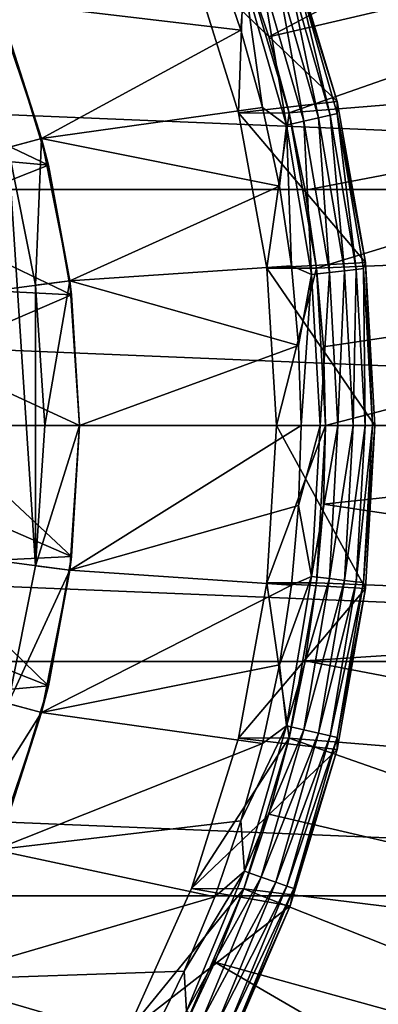
# Model space of a CAD drawing. Units: millimetres. Extents: x -74 to 58, y -58 to 58.
# Drawn here: x 21 to 29, y -12 to 8 of the extents above; entities that cross this region are included whole.
import ezdxf

# ---------------------------------------------------------------- set-up
doc = ezdxf.new("R2010")
doc.units = ezdxf.units.MM
doc.header["$LTSCALE"] = 65.185185
for name, color, linetype in [('1', 7, 'CONTINUOUS'), ('22', 7, 'CONTINUOUS'), ('23', 7, 'CONTINUOUS'), ('25', 7, 'CONTINUOUS'), ('26', 7, 'CONTINUOUS'), ('29', 7, 'CONTINUOUS'), ('30', 7, 'CONTINUOUS'), ('31', 7, 'CONTINUOUS'), ('32', 7, 'CONTINUOUS'), ('33', 7, 'CONTINUOUS'), ('34', 7, 'CONTINUOUS'), ('35', 7, 'CONTINUOUS'), ('36', 7, 'CONTINUOUS'), ('37', 7, 'CONTINUOUS'), ('39', 7, 'CONTINUOUS'), ('40', 7, 'CONTINUOUS'), ('41', 7, 'CONTINUOUS'), ('43', 7, 'CONTINUOUS'), ('58', 7, 'CONTINUOUS'), ('6', 7, 'CONTINUOUS'), ('66', 7, 'CONTINUOUS'), ('67', 7, 'CONTINUOUS'), ('7', 7, 'CONTINUOUS'), ('8', 7, 'CONTINUOUS')]:
    doc.layers.add(name, color=color, linetype=linetype)

msp = doc.modelspace()

# ---------------------------------------------------------------- linework, layer by layer
at = {"layer": '1', "color": 7, "linetype": 'CONTINUOUS', "true_color": 0xc8c8c8}
for points in [[(21.057, -5.642, 63.5), (21.613, -2.846, 63.5), (21.057, 5.642, 63.5), (21.057, -5.642, 63.5)], [(21.057, 5.642, 63.5), (21.613, -2.846, 63.5), (21.613, 2.846, 63.5), (21.057, 5.642, 63.5)], [(21.613, -2.846, 63.5), (21.8, 0, 63.5), (21.613, 2.846, 63.5), (21.613, -2.846, 63.5)]]:
    msp.add_3dface(points, dxfattribs=at)
at = {"layer": '22', "color": 7, "linetype": 'CONTINUOUS', "true_color": 0xc8c8c8}
for points in [[(26.345, 7.887, 51), (39.567, 14.85, 50.803), (25.842, 9.405, 51), (26.345, 7.887, 51)], [(40.739, 11.243, 50.803), (39.567, 14.85, 50.803), (26.345, 7.887, 51), (40.739, 11.243, 50.803)], [(26.759, 6.342, 51), (40.739, 11.243, 50.803), (26.345, 7.887, 51), (26.759, 6.342, 51)], [(41.582, 7.546, 50.803), (40.739, 11.243, 50.803), (26.759, 6.342, 51), (41.582, 7.546, 50.803)], [(27.082, 4.775, 51), (41.582, 7.546, 50.803), (26.759, 6.342, 51), (27.082, 4.775, 51)], [(27.314, 3.193, 51), (41.582, 7.546, 50.803), (27.082, 4.775, 51), (27.314, 3.193, 51)], [(42.091, 3.788, 50.803), (41.582, 7.546, 50.803), (27.314, 3.193, 51), (42.091, 3.788, 50.803)], [(27.453, 1.599, 51), (42.091, 3.788, 50.803), (27.314, 3.193, 51), (27.453, 1.599, 51)], [(27.5, 0, 51), (42.091, 3.788, 50.803), (27.453, 1.599, 51), (27.5, 0, 51)], [(42.262, 0, 50.803), (42.091, 3.788, 50.803), (27.5, 0, 51), (42.262, 0, 50.803)]]:
    msp.add_3dface(points, dxfattribs=at)
at = {"layer": '23', "color": 7, "linetype": 'CONTINUOUS', "true_color": 0xc8c8c8}
for points in [[(26.757, 6.341, 50.8), (25.842, 9.405, 51), (25.839, 9.405, 50.8), (26.757, 6.341, 50.8)], [(26.345, 7.887, 51), (25.842, 9.405, 51), (26.757, 6.341, 50.8), (26.345, 7.887, 51)], [(26.759, 6.342, 51), (26.345, 7.887, 51), (26.757, 6.341, 50.8), (26.759, 6.342, 51)], [(27.312, 3.192, 50.8), (26.759, 6.342, 51), (26.757, 6.341, 50.8), (27.312, 3.192, 50.8)], [(27.082, 4.775, 51), (26.759, 6.342, 51), (27.312, 3.192, 50.8), (27.082, 4.775, 51)], [(27.314, 3.193, 51), (27.082, 4.775, 51), (27.312, 3.192, 50.8), (27.314, 3.193, 51)], [(27.453, 1.599, 51), (27.314, 3.193, 51), (27.312, 3.192, 50.8), (27.453, 1.599, 51)], [(27.498, 0, 50.8), (27.453, 1.599, 51), (27.312, 3.192, 50.8), (27.498, 0, 50.8)], [(27.5, 0, 51), (27.453, 1.599, 51), (27.498, 0, 50.8), (27.5, 0, 51)]]:
    msp.add_3dface(points, dxfattribs=at)
at = {"layer": '25', "color": 7, "linetype": 'CONTINUOUS', "true_color": 0xc8c8c8}
for points in [[(42.262, 0, 50.803), (27.5, 0, 51), (27.453, -1.599, 51), (42.262, 0, 50.803)], [(42.091, -3.788, 50.803), (42.262, 0, 50.803), (27.453, -1.599, 51), (42.091, -3.788, 50.803)], [(27.314, -3.193, 51), (42.091, -3.788, 50.803), (27.453, -1.599, 51), (27.314, -3.193, 51)], [(27.082, -4.775, 51), (42.091, -3.788, 50.803), (27.314, -3.193, 51), (27.082, -4.775, 51)], [(41.582, -7.546, 50.803), (42.091, -3.788, 50.803), (27.082, -4.775, 51), (41.582, -7.546, 50.803)], [(26.759, -6.342, 51), (41.582, -7.546, 50.803), (27.082, -4.775, 51), (26.759, -6.342, 51)], [(26.345, -7.887, 51), (40.739, -11.243, 50.803), (26.759, -6.342, 51), (26.345, -7.887, 51)], [(40.739, -11.243, 50.803), (41.582, -7.546, 50.803), (26.759, -6.342, 51), (40.739, -11.243, 50.803)], [(25.842, -9.405, 51), (40.739, -11.243, 50.803), (26.345, -7.887, 51), (25.842, -9.405, 51)], [(25.251, -10.892, 51), (39.567, -14.85, 50.803), (25.842, -9.405, 51), (25.251, -10.892, 51)], [(39.567, -14.85, 50.803), (40.739, -11.243, 50.803), (25.842, -9.405, 51), (39.567, -14.85, 50.803)], [(24.575, -12.342, 51), (38.076, -18.337, 50.803), (25.251, -10.892, 51), (24.575, -12.342, 51)], [(38.076, -18.337, 50.803), (39.567, -14.85, 50.803), (25.251, -10.892, 51), (38.076, -18.337, 50.803)]]:
    msp.add_3dface(points, dxfattribs=at)
at = {"layer": '26', "color": 7, "linetype": 'CONTINUOUS', "true_color": 0xc8c8c8}
for points in [[(27.5, 0, 51), (27.498, 0, 50.8), (27.312, -3.192, 50.8), (27.5, 0, 51)], [(27.453, -1.599, 51), (27.5, 0, 51), (27.312, -3.192, 50.8), (27.453, -1.599, 51)], [(27.314, -3.193, 51), (27.453, -1.599, 51), (27.312, -3.192, 50.8), (27.314, -3.193, 51)], [(26.757, -6.341, 50.8), (27.314, -3.193, 51), (27.312, -3.192, 50.8), (26.757, -6.341, 50.8)], [(27.082, -4.775, 51), (27.314, -3.193, 51), (26.757, -6.341, 50.8), (27.082, -4.775, 51)], [(26.759, -6.342, 51), (27.082, -4.775, 51), (26.757, -6.341, 50.8), (26.759, -6.342, 51)], [(25.839, -9.405, 50.8), (26.345, -7.887, 51), (26.757, -6.341, 50.8), (25.839, -9.405, 50.8)], [(26.345, -7.887, 51), (26.759, -6.342, 51), (26.757, -6.341, 50.8), (26.345, -7.887, 51)], [(25.842, -9.405, 51), (26.345, -7.887, 51), (25.839, -9.405, 50.8), (25.842, -9.405, 51)], [(24.573, -12.341, 50.8), (25.251, -10.892, 51), (25.839, -9.405, 50.8), (24.573, -12.341, 50.8)], [(25.251, -10.892, 51), (25.842, -9.405, 51), (25.839, -9.405, 50.8), (25.251, -10.892, 51)], [(24.575, -12.342, 51), (25.251, -10.892, 51), (24.573, -12.341, 50.8), (24.575, -12.342, 51)]]:
    msp.add_3dface(points, dxfattribs=at)
at = {"layer": '29', "color": 7, "linetype": 'CONTINUOUS', "true_color": 0xc8c8c8}
for points in [[(25.73, 6.342, 50.8), (25.839, 9.405, 50.8), (24.778, 9.397, 50.8), (25.73, 6.342, 50.8)], [(26.757, 6.341, 50.8), (25.839, 9.405, 50.8), (25.73, 6.342, 50.8), (26.757, 6.341, 50.8)], [(26.307, 3.194, 50.8), (26.757, 6.341, 50.8), (25.73, 6.342, 50.8), (26.307, 3.194, 50.8)], [(27.312, 3.192, 50.8), (26.757, 6.341, 50.8), (26.307, 3.194, 50.8), (27.312, 3.192, 50.8)], [(26.5, 0, 50.8), (27.312, 3.192, 50.8), (26.307, 3.194, 50.8), (26.5, 0, 50.8)], [(27.498, 0, 50.8), (27.312, 3.192, 50.8), (26.5, 0, 50.8), (27.498, 0, 50.8)], [(27.312, -3.192, 50.8), (27.498, 0, 50.8), (26.307, -3.194, 50.8), (27.312, -3.192, 50.8)], [(26.307, -3.194, 50.8), (27.498, 0, 50.8), (26.5, 0, 50.8), (26.307, -3.194, 50.8)], [(25.73, -6.342, 50.8), (26.757, -6.341, 50.8), (26.307, -3.194, 50.8), (25.73, -6.342, 50.8)], [(26.757, -6.341, 50.8), (27.312, -3.192, 50.8), (26.307, -3.194, 50.8), (26.757, -6.341, 50.8)], [(25.839, -9.405, 50.8), (26.757, -6.341, 50.8), (24.778, -9.397, 50.8), (25.839, -9.405, 50.8)], [(24.778, -9.397, 50.8), (26.757, -6.341, 50.8), (25.73, -6.342, 50.8), (24.778, -9.397, 50.8)], [(23.465, -12.315, 50.8), (25.839, -9.405, 50.8), (24.778, -9.397, 50.8), (23.465, -12.315, 50.8)], [(24.573, -12.341, 50.8), (25.839, -9.405, 50.8), (23.465, -12.315, 50.8), (24.573, -12.341, 50.8)]]:
    msp.add_3dface(points, dxfattribs=at)
at = {"layer": '30', "color": 7, "linetype": 'CONTINUOUS', "true_color": 0xc8c8c8}
for points in [[(25.73, 6.342, 50.8), (24.778, 9.397, 50.8), (25.73, 6.342, 52), (25.73, 6.342, 50.8)], [(25.73, 6.342, 52), (24.778, 9.397, 50.8), (24.778, 9.397, 52), (25.73, 6.342, 52)], [(26.307, 3.194, 50.8), (25.73, 6.342, 50.8), (26.307, 3.194, 52), (26.307, 3.194, 50.8)], [(26.307, 3.194, 52), (25.73, 6.342, 50.8), (25.73, 6.342, 52), (26.307, 3.194, 52)], [(26.5, 0, 50.8), (26.307, 3.194, 50.8), (26.5, 0, 52), (26.5, 0, 50.8)], [(26.5, 0, 52), (26.307, 3.194, 50.8), (26.307, 3.194, 52), (26.5, 0, 52)]]:
    msp.add_3dface(points, dxfattribs=at)
at = {"layer": '31', "color": 7, "linetype": 'CONTINUOUS', "true_color": 0xc8c8c8}
for points in [[(27.732, 6.572, 52), (24.778, 9.397, 52), (26.781, 9.748, 52), (27.732, 6.572, 52)], [(25.73, 6.342, 52), (24.778, 9.397, 52), (27.732, 6.572, 52), (25.73, 6.342, 52)], [(28.307, 3.308, 52), (25.73, 6.342, 52), (27.732, 6.572, 52), (28.307, 3.308, 52)], [(26.307, 3.194, 52), (25.73, 6.342, 52), (28.307, 3.308, 52), (26.307, 3.194, 52)], [(28.5, 0, 52), (26.307, 3.194, 52), (28.307, 3.308, 52), (28.5, 0, 52)], [(26.5, 0, 52), (26.307, 3.194, 52), (28.5, 0, 52), (26.5, 0, 52)], [(26.5, 0, 52), (28.307, -3.308, 52), (26.307, -3.194, 52), (26.5, 0, 52)], [(28.307, -3.308, 52), (26.5, 0, 52), (28.5, 0, 52), (28.307, -3.308, 52)], [(26.307, -3.194, 52), (28.307, -3.308, 52), (25.73, -6.342, 52), (26.307, -3.194, 52)], [(28.307, -3.308, 52), (27.732, -6.572, 52), (25.73, -6.342, 52), (28.307, -3.308, 52)], [(25.73, -6.342, 52), (27.732, -6.572, 52), (24.778, -9.397, 52), (25.73, -6.342, 52)], [(27.732, -6.572, 52), (26.781, -9.748, 52), (24.778, -9.397, 52), (27.732, -6.572, 52)], [(24.778, -9.397, 52), (26.781, -9.748, 52), (23.465, -12.315, 52), (24.778, -9.397, 52)], [(26.781, -9.748, 52), (25.468, -12.791, 52), (23.465, -12.315, 52), (26.781, -9.748, 52)]]:
    msp.add_3dface(points, dxfattribs=at)
at = {"layer": '32', "color": 7, "linetype": 'CONTINUOUS', "true_color": 0xc8c8c8}
for points in [[(27.732, 6.572, 52), (26.781, 9.748, 52), (27.732, 6.573, 53.5), (27.732, 6.572, 52)], [(27.732, 6.573, 53.5), (26.781, 9.748, 52), (26.781, 9.748, 53.5), (27.732, 6.573, 53.5)], [(28.307, 3.309, 53.5), (27.732, 6.572, 52), (27.732, 6.573, 53.5), (28.307, 3.309, 53.5)], [(28.307, 3.308, 52), (27.732, 6.572, 52), (28.307, 3.309, 53.5), (28.307, 3.308, 52)], [(28.5, 0, 53.5), (28.307, 3.308, 52), (28.307, 3.309, 53.5), (28.5, 0, 53.5)], [(28.5, 0, 52), (28.307, 3.308, 52), (28.5, 0, 53.5), (28.5, 0, 52)]]:
    msp.add_3dface(points, dxfattribs=at)
at = {"layer": '33', "color": 7, "linetype": 'CONTINUOUS', "true_color": 0xc8c8c8}
for points in [[(25.78, 8.023, 55), (25.249, 9.566, 55), (20.787, 8.611, 55), (25.78, 8.023, 55)], [(21.733, 5.824, 55), (25.78, 8.023, 55), (20.787, 8.611, 55), (21.733, 5.824, 55)], [(26.218, 6.451, 55), (25.78, 8.023, 55), (21.733, 5.824, 55), (26.218, 6.451, 55)], [(26.56, 4.856, 55), (26.218, 6.451, 55), (21.733, 5.824, 55), (26.56, 4.856, 55)], [(22.308, 2.937, 55), (26.56, 4.856, 55), (21.733, 5.824, 55), (22.308, 2.937, 55)], [(26.804, 3.242, 55), (26.56, 4.856, 55), (22.308, 2.937, 55), (26.804, 3.242, 55)], [(26.951, 1.623, 55), (26.804, 3.242, 55), (22.308, 2.937, 55), (26.951, 1.623, 55)], [(22.5, 0, 55), (26.951, 1.623, 55), (22.308, 2.937, 55), (22.5, 0, 55)], [(27, 0, 55), (26.951, 1.623, 55), (22.5, 0, 55), (27, 0, 55)], [(26.951, -1.623, 55), (27, 0, 55), (22.308, -2.937, 55), (26.951, -1.623, 55)], [(27, 0, 55), (22.5, 0, 55), (22.308, -2.937, 55), (27, 0, 55)], [(26.804, -3.242, 55), (26.951, -1.623, 55), (22.308, -2.937, 55), (26.804, -3.242, 55)], [(21.733, -5.824, 55), (26.804, -3.242, 55), (22.308, -2.937, 55), (21.733, -5.824, 55)], [(26.56, -4.856, 55), (26.804, -3.242, 55), (21.733, -5.824, 55), (26.56, -4.856, 55)], [(26.218, -6.451, 55), (26.56, -4.856, 55), (21.733, -5.824, 55), (26.218, -6.451, 55)], [(20.787, -8.611, 55), (26.218, -6.451, 55), (21.733, -5.824, 55), (20.787, -8.611, 55)], [(25.78, -8.023, 55), (26.218, -6.451, 55), (20.787, -8.611, 55), (25.78, -8.023, 55)], [(25.249, -9.566, 55), (25.78, -8.023, 55), (20.787, -8.611, 55), (25.249, -9.566, 55)], [(19.486, -11.25, 55), (25.249, -9.566, 55), (20.787, -8.611, 55), (19.486, -11.25, 55)], [(24.625, -11.073, 55), (25.249, -9.566, 55), (19.486, -11.25, 55), (24.625, -11.073, 55)], [(23.912, -12.539, 55), (24.625, -11.073, 55), (19.486, -11.25, 55), (23.912, -12.539, 55)], [(17.85, -13.697, 55), (23.912, -12.539, 55), (19.486, -11.25, 55), (17.85, -13.697, 55)]]:
    msp.add_3dface(points, dxfattribs=at)
at = {"layer": '34', "color": 7, "linetype": 'CONTINUOUS', "true_color": 0xc8c8c8}
for points in [[(26.307, -3.194, 50.8), (26.5, 0, 50.8), (26.307, -3.194, 52), (26.307, -3.194, 50.8)], [(26.5, 0, 50.8), (26.5, 0, 52), (26.307, -3.194, 52), (26.5, 0, 50.8)], [(25.73, -6.342, 50.8), (26.307, -3.194, 50.8), (25.73, -6.342, 52), (25.73, -6.342, 50.8)], [(26.307, -3.194, 50.8), (26.307, -3.194, 52), (25.73, -6.342, 52), (26.307, -3.194, 50.8)], [(24.778, -9.397, 50.8), (25.73, -6.342, 50.8), (24.778, -9.397, 52), (24.778, -9.397, 50.8)], [(25.73, -6.342, 50.8), (25.73, -6.342, 52), (24.778, -9.397, 52), (25.73, -6.342, 50.8)], [(23.465, -12.315, 50.8), (24.778, -9.397, 50.8), (23.465, -12.315, 52), (23.465, -12.315, 50.8)], [(24.778, -9.397, 50.8), (24.778, -9.397, 52), (23.465, -12.315, 52), (24.778, -9.397, 50.8)]]:
    msp.add_3dface(points, dxfattribs=at)
at = {"layer": '35', "color": 7, "linetype": 'CONTINUOUS', "true_color": 0xc8c8c8}
for points in [[(28.307, -3.308, 52), (28.5, 0, 52), (28.307, -3.309, 53.5), (28.307, -3.308, 52)], [(28.5, 0, 52), (28.5, 0, 53.5), (28.307, -3.309, 53.5), (28.5, 0, 52)], [(27.732, -6.572, 52), (28.307, -3.308, 52), (27.732, -6.573, 53.5), (27.732, -6.572, 52)], [(27.732, -6.573, 53.5), (28.307, -3.308, 52), (28.307, -3.309, 53.5), (27.732, -6.573, 53.5)], [(26.781, -9.748, 52), (27.732, -6.572, 52), (26.781, -9.748, 53.5), (26.781, -9.748, 52)], [(26.781, -9.748, 53.5), (27.732, -6.572, 52), (27.732, -6.573, 53.5), (26.781, -9.748, 53.5)], [(25.468, -12.791, 52), (26.781, -9.748, 52), (25.469, -12.791, 53.5), (25.468, -12.791, 52)], [(25.469, -12.791, 53.5), (26.781, -9.748, 52), (26.781, -9.748, 53.5), (25.469, -12.791, 53.5)]]:
    msp.add_3dface(points, dxfattribs=at)
at = {"layer": '36', "color": 7, "linetype": 'CONTINUOUS', "true_color": 0xc8c8c8}
for points in [[(27.732, 6.573, 53.5), (26.781, 9.748, 53.5), (26.853, 9.396, 53.887), (27.732, 6.573, 53.5)], [(25.249, 9.566, 55), (25.78, 8.023, 55), (25.851, 9.046, 54.949), (25.249, 9.566, 55)], [(26.712, 9.347, 54.249), (27.59, 6.297, 54.249), (26.853, 9.396, 53.887), (26.712, 9.347, 54.249)], [(27.732, 6.573, 53.5), (26.853, 9.396, 53.887), (27.736, 6.331, 53.887), (27.732, 6.573, 53.5)], [(26.853, 9.396, 53.887), (27.59, 6.297, 54.249), (27.736, 6.331, 53.887), (26.853, 9.396, 53.887)], [(26.193, 9.165, 54.799), (27.055, 6.175, 54.799), (26.487, 9.268, 54.56), (26.193, 9.165, 54.799)], [(26.487, 9.268, 54.56), (27.358, 6.244, 54.56), (26.712, 9.347, 54.249), (26.487, 9.268, 54.56)], [(26.487, 9.268, 54.56), (27.055, 6.175, 54.799), (27.358, 6.244, 54.56), (26.487, 9.268, 54.56)], [(26.712, 9.347, 54.249), (27.358, 6.244, 54.56), (27.59, 6.297, 54.249), (26.712, 9.347, 54.249)], [(25.78, 8.023, 55), (26.218, 6.451, 55), (25.851, 9.046, 54.949), (25.78, 8.023, 55)], [(25.851, 9.046, 54.949), (26.702, 6.094, 54.949), (26.193, 9.165, 54.799), (25.851, 9.046, 54.949)], [(25.851, 9.046, 54.949), (26.218, 6.451, 55), (26.702, 6.094, 54.949), (25.851, 9.046, 54.949)], [(26.193, 9.165, 54.799), (26.702, 6.094, 54.949), (27.055, 6.175, 54.799), (26.193, 9.165, 54.799)], [(26.218, 6.451, 55), (26.56, 4.856, 55), (26.702, 6.094, 54.949), (26.218, 6.451, 55)], [(28.307, 3.309, 53.5), (27.732, 6.573, 53.5), (27.736, 6.331, 53.887), (28.307, 3.309, 53.5)], [(27.055, 6.175, 54.799), (27.576, 3.107, 54.799), (27.358, 6.244, 54.56), (27.055, 6.175, 54.799)], [(27.358, 6.244, 54.56), (27.885, 3.142, 54.56), (27.59, 6.297, 54.249), (27.358, 6.244, 54.56)], [(27.358, 6.244, 54.56), (27.576, 3.107, 54.799), (27.885, 3.142, 54.56), (27.358, 6.244, 54.56)], [(27.59, 6.297, 54.249), (28.122, 3.169, 54.249), (27.736, 6.331, 53.887), (27.59, 6.297, 54.249)], [(27.59, 6.297, 54.249), (27.885, 3.142, 54.56), (28.122, 3.169, 54.249), (27.59, 6.297, 54.249)], [(28.307, 3.309, 53.5), (27.736, 6.331, 53.887), (28.27, 3.185, 53.887), (28.307, 3.309, 53.5)], [(27.736, 6.331, 53.887), (28.122, 3.169, 54.249), (28.27, 3.185, 53.887), (27.736, 6.331, 53.887)], [(26.56, 4.856, 55), (26.804, 3.242, 55), (26.702, 6.094, 54.949), (26.56, 4.856, 55)], [(26.702, 6.094, 54.949), (27.216, 3.067, 54.949), (27.055, 6.175, 54.799), (26.702, 6.094, 54.949)], [(26.702, 6.094, 54.949), (26.804, 3.242, 55), (27.216, 3.067, 54.949), (26.702, 6.094, 54.949)], [(27.055, 6.175, 54.799), (27.216, 3.067, 54.949), (27.576, 3.107, 54.799), (27.055, 6.175, 54.799)], [(26.804, 3.242, 55), (26.951, 1.623, 55), (27.216, 3.067, 54.949), (26.804, 3.242, 55)], [(28.307, 3.309, 53.5), (28.27, 3.185, 53.887), (28.449, 0, 53.887), (28.307, 3.309, 53.5)], [(28.5, 0, 53.5), (28.307, 3.309, 53.5), (28.449, 0, 53.887), (28.5, 0, 53.5)], [(26.951, 1.623, 55), (27, 0, 55), (27.216, 3.067, 54.949), (26.951, 1.623, 55)], [(27.216, 3.067, 54.949), (27, 0, 55), (27.388, 0, 54.949), (27.216, 3.067, 54.949)], [(27.216, 3.067, 54.949), (27.388, 0, 54.949), (27.576, 3.107, 54.799), (27.216, 3.067, 54.949)], [(27.576, 3.107, 54.799), (27.388, 0, 54.949), (27.75, 0, 54.799), (27.576, 3.107, 54.799)], [(27.576, 3.107, 54.799), (27.75, 0, 54.799), (27.885, 3.142, 54.56), (27.576, 3.107, 54.799)], [(27.885, 3.142, 54.56), (27.75, 0, 54.799), (28.061, 0, 54.56), (27.885, 3.142, 54.56)], [(27.885, 3.142, 54.56), (28.061, 0, 54.56), (28.122, 3.169, 54.249), (27.885, 3.142, 54.56)], [(28.122, 3.169, 54.249), (28.061, 0, 54.56), (28.3, 0, 54.249), (28.122, 3.169, 54.249)], [(28.122, 3.169, 54.249), (28.3, 0, 54.249), (28.27, 3.185, 53.887), (28.122, 3.169, 54.249)], [(28.27, 3.185, 53.887), (28.3, 0, 54.249), (28.449, 0, 53.887), (28.27, 3.185, 53.887)]]:
    msp.add_3dface(points, dxfattribs=at)
at = {"layer": '37', "color": 7, "linetype": 'CONTINUOUS', "true_color": 0xc8c8c8}
for points in [[(27, 0, 55), (26.951, -1.623, 55), (27.388, 0, 54.949), (27, 0, 55)], [(27.388, 0, 54.949), (26.951, -1.623, 55), (27.216, -3.067, 54.949), (27.388, 0, 54.949)], [(27.75, 0, 54.799), (27.388, 0, 54.949), (27.216, -3.067, 54.949), (27.75, 0, 54.799)], [(27.75, 0, 54.799), (27.216, -3.067, 54.949), (27.576, -3.107, 54.799), (27.75, 0, 54.799)], [(28.061, 0, 54.56), (27.75, 0, 54.799), (27.576, -3.107, 54.799), (28.061, 0, 54.56)], [(28.061, 0, 54.56), (27.576, -3.107, 54.799), (27.885, -3.142, 54.56), (28.061, 0, 54.56)], [(28.3, 0, 54.249), (28.061, 0, 54.56), (27.885, -3.142, 54.56), (28.3, 0, 54.249)], [(28.3, 0, 54.249), (27.885, -3.142, 54.56), (28.122, -3.169, 54.249), (28.3, 0, 54.249)], [(28.449, 0, 53.887), (28.3, 0, 54.249), (28.122, -3.169, 54.249), (28.449, 0, 53.887)], [(28.449, 0, 53.887), (28.122, -3.169, 54.249), (28.27, -3.185, 53.887), (28.449, 0, 53.887)], [(28.307, -3.309, 53.5), (28.5, 0, 53.5), (28.27, -3.185, 53.887), (28.307, -3.309, 53.5)], [(28.5, 0, 53.5), (28.449, 0, 53.887), (28.27, -3.185, 53.887), (28.5, 0, 53.5)], [(26.951, -1.623, 55), (26.804, -3.242, 55), (27.216, -3.067, 54.949), (26.951, -1.623, 55)], [(26.804, -3.242, 55), (26.56, -4.856, 55), (27.216, -3.067, 54.949), (26.804, -3.242, 55)], [(27.216, -3.067, 54.949), (26.56, -4.856, 55), (26.702, -6.094, 54.949), (27.216, -3.067, 54.949)], [(27.216, -3.067, 54.949), (26.702, -6.094, 54.949), (27.576, -3.107, 54.799), (27.216, -3.067, 54.949)], [(27.576, -3.107, 54.799), (26.702, -6.094, 54.949), (27.055, -6.175, 54.799), (27.576, -3.107, 54.799)], [(27.576, -3.107, 54.799), (27.055, -6.175, 54.799), (27.885, -3.142, 54.56), (27.576, -3.107, 54.799)], [(27.885, -3.142, 54.56), (27.055, -6.175, 54.799), (27.358, -6.244, 54.56), (27.885, -3.142, 54.56)], [(27.885, -3.142, 54.56), (27.358, -6.244, 54.56), (28.122, -3.169, 54.249), (27.885, -3.142, 54.56)], [(28.122, -3.169, 54.249), (27.358, -6.244, 54.56), (27.59, -6.297, 54.249), (28.122, -3.169, 54.249)], [(28.122, -3.169, 54.249), (27.59, -6.297, 54.249), (28.27, -3.185, 53.887), (28.122, -3.169, 54.249)], [(28.27, -3.185, 53.887), (27.59, -6.297, 54.249), (27.736, -6.331, 53.887), (28.27, -3.185, 53.887)], [(28.307, -3.309, 53.5), (28.27, -3.185, 53.887), (27.736, -6.331, 53.887), (28.307, -3.309, 53.5)], [(27.732, -6.573, 53.5), (28.307, -3.309, 53.5), (27.736, -6.331, 53.887), (27.732, -6.573, 53.5)], [(26.56, -4.856, 55), (26.218, -6.451, 55), (26.702, -6.094, 54.949), (26.56, -4.856, 55)], [(26.218, -6.451, 55), (25.78, -8.023, 55), (26.702, -6.094, 54.949), (26.218, -6.451, 55)], [(26.702, -6.094, 54.949), (25.78, -8.023, 55), (25.851, -9.046, 54.949), (26.702, -6.094, 54.949)], [(26.702, -6.094, 54.949), (25.851, -9.046, 54.949), (27.055, -6.175, 54.799), (26.702, -6.094, 54.949)], [(27.055, -6.175, 54.799), (25.851, -9.046, 54.949), (26.193, -9.165, 54.799), (27.055, -6.175, 54.799)], [(27.055, -6.175, 54.799), (26.193, -9.165, 54.799), (27.358, -6.244, 54.56), (27.055, -6.175, 54.799)], [(27.358, -6.244, 54.56), (26.193, -9.165, 54.799), (26.487, -9.268, 54.56), (27.358, -6.244, 54.56)], [(27.358, -6.244, 54.56), (26.487, -9.268, 54.56), (27.59, -6.297, 54.249), (27.358, -6.244, 54.56)], [(27.59, -6.297, 54.249), (26.487, -9.268, 54.56), (26.712, -9.347, 54.249), (27.59, -6.297, 54.249)], [(27.59, -6.297, 54.249), (26.712, -9.347, 54.249), (27.736, -6.331, 53.887), (27.59, -6.297, 54.249)], [(27.736, -6.331, 53.887), (26.712, -9.347, 54.249), (26.853, -9.396, 53.887), (27.736, -6.331, 53.887)], [(27.732, -6.573, 53.5), (27.736, -6.331, 53.887), (26.853, -9.396, 53.887), (27.732, -6.573, 53.5)], [(26.781, -9.748, 53.5), (27.732, -6.573, 53.5), (26.853, -9.396, 53.887), (26.781, -9.748, 53.5)], [(25.78, -8.023, 55), (25.249, -9.566, 55), (25.851, -9.046, 54.949), (25.78, -8.023, 55)], [(25.249, -9.566, 55), (24.625, -11.073, 55), (25.851, -9.046, 54.949), (25.249, -9.566, 55)], [(25.851, -9.046, 54.949), (24.625, -11.073, 55), (24.676, -11.883, 54.949), (25.851, -9.046, 54.949)], [(25.851, -9.046, 54.949), (24.676, -11.883, 54.949), (26.193, -9.165, 54.799), (25.851, -9.046, 54.949)], [(26.193, -9.165, 54.799), (24.676, -11.883, 54.949), (25.002, -12.04, 54.799), (26.193, -9.165, 54.799)], [(26.193, -9.165, 54.799), (25.002, -12.04, 54.799), (26.487, -9.268, 54.56), (26.193, -9.165, 54.799)], [(26.487, -9.268, 54.56), (25.002, -12.04, 54.799), (25.282, -12.175, 54.56), (26.487, -9.268, 54.56)], [(26.487, -9.268, 54.56), (25.282, -12.175, 54.56), (26.712, -9.347, 54.249), (26.487, -9.268, 54.56)], [(26.712, -9.347, 54.249), (25.282, -12.175, 54.56), (25.497, -12.279, 54.249), (26.712, -9.347, 54.249)], [(26.712, -9.347, 54.249), (25.497, -12.279, 54.249), (26.853, -9.396, 53.887), (26.712, -9.347, 54.249)], [(26.853, -9.396, 53.887), (25.497, -12.279, 54.249), (25.632, -12.344, 53.887), (26.853, -9.396, 53.887)], [(26.781, -9.748, 53.5), (26.853, -9.396, 53.887), (25.632, -12.344, 53.887), (26.781, -9.748, 53.5)], [(25.469, -12.791, 53.5), (26.781, -9.748, 53.5), (25.632, -12.344, 53.887), (25.469, -12.791, 53.5)], [(24.625, -11.073, 55), (23.912, -12.539, 55), (24.676, -11.883, 54.949), (24.625, -11.073, 55)]]:
    msp.add_3dface(points, dxfattribs=at)
at = {"layer": '39', "color": 7, "linetype": 'CONTINUOUS', "true_color": 0xc8c8c8}
for points in [[(20.787, 8.61, 62.8), (21.733, 5.824, 62.8), (20.787, 8.611, 55), (20.787, 8.61, 62.8)], [(21.733, 5.824, 62.8), (21.733, 5.824, 55), (20.787, 8.611, 55), (21.733, 5.824, 62.8)], [(21.733, 5.824, 62.8), (22.307, 2.937, 62.8), (21.733, 5.824, 55), (21.733, 5.824, 62.8)], [(22.307, 2.937, 62.8), (22.308, 2.937, 55), (21.733, 5.824, 55), (22.307, 2.937, 62.8)], [(22.307, 2.937, 62.8), (22.5, 0, 62.8), (22.308, 2.937, 55), (22.307, 2.937, 62.8)], [(22.5, 0, 62.8), (22.5, 0, 55), (22.308, 2.937, 55), (22.5, 0, 62.8)]]:
    msp.add_3dface(points, dxfattribs=at)
at = {"layer": '40', "color": 7, "linetype": 'CONTINUOUS', "true_color": 0xc8c8c8}
for points in [[(22.5, 0, 62.8), (22.307, -2.937, 62.8), (22.5, 0, 55), (22.5, 0, 62.8)], [(22.5, 0, 55), (22.307, -2.937, 62.8), (22.308, -2.937, 55), (22.5, 0, 55)], [(22.307, -2.937, 62.8), (21.733, -5.824, 62.8), (21.733, -5.824, 55), (22.307, -2.937, 62.8)], [(22.307, -2.937, 62.8), (21.733, -5.824, 55), (22.308, -2.937, 55), (22.307, -2.937, 62.8)], [(21.733, -5.824, 62.8), (20.787, -8.61, 62.8), (21.733, -5.824, 55), (21.733, -5.824, 62.8)], [(20.787, -8.61, 62.8), (20.787, -8.611, 55), (21.733, -5.824, 55), (20.787, -8.61, 62.8)]]:
    msp.add_3dface(points, dxfattribs=at)
at = {"layer": '41', "color": 7, "linetype": 'CONTINUOUS', "true_color": 0xc8c8c8}
for points in [[(21.733, 5.823, 95.707), (21.085, 7.853, 76.232), (20.787, 8.61, 95.707), (21.733, 5.823, 95.707)], [(21.871, 5.282, 76.598), (21.085, 7.853, 76.232), (21.733, 5.823, 95.707), (21.871, 5.282, 76.598)], [(22.308, 2.937, 95.707), (21.871, 5.282, 76.598), (21.733, 5.823, 95.707), (22.308, 2.937, 95.707)], [(22.343, 2.655, 76.818), (21.871, 5.282, 76.598), (22.308, 2.937, 95.707), (22.343, 2.655, 76.818)], [(22.5, 0, 95.707), (22.343, 2.655, 76.818), (22.308, 2.937, 95.707), (22.5, 0, 95.707)], [(22.5, 0, 76.891), (22.343, 2.655, 76.818), (22.5, 0, 95.707), (22.5, 0, 76.891)]]:
    msp.add_3dface(points, dxfattribs=at)
at = {"layer": '43', "color": 7, "linetype": 'CONTINUOUS', "true_color": 0xc8c8c8}
for points in [[(22.5, 0, 76.891), (22.5, 0, 95.707), (22.308, -2.937, 95.707), (22.5, 0, 76.891)], [(22.5, 0, 76.891), (22.308, -2.937, 95.707), (22.343, -2.655, 76.818), (22.5, 0, 76.891)], [(22.343, -2.655, 76.818), (22.308, -2.937, 95.707), (21.871, -5.282, 76.598), (22.343, -2.655, 76.818)], [(22.308, -2.937, 95.707), (21.733, -5.823, 95.707), (21.871, -5.282, 76.598), (22.308, -2.937, 95.707)], [(21.871, -5.282, 76.598), (21.733, -5.823, 95.707), (21.085, -7.853, 76.232), (21.871, -5.282, 76.598)], [(21.733, -5.823, 95.707), (20.787, -8.61, 95.707), (21.085, -7.853, 76.232), (21.733, -5.823, 95.707)]]:
    msp.add_3dface(points, dxfattribs=at)
at = {"layer": '58', "color": 7, "linetype": 'CONTINUOUS', "true_color": 0xc8c8c8}
for points in [[(21.085, 7.853, 76.232), (21.871, 5.282, 76.598), (18.46, 6.905, 75.007), (21.085, 7.853, 76.232)], [(18.46, 6.905, 75.007), (21.871, 5.282, 76.598), (18.829, 5.559, 75.18), (18.46, 6.905, 75.007)], [(18.829, 5.559, 75.18), (21.871, 5.282, 76.598), (19.118, 4.191, 75.314), (18.829, 5.559, 75.18)], [(21.871, 5.282, 76.598), (22.343, 2.655, 76.818), (19.118, 4.191, 75.314), (21.871, 5.282, 76.598)], [(19.118, 4.191, 75.314), (22.343, 2.655, 76.818), (19.326, 2.804, 75.411), (19.118, 4.191, 75.314)], [(19.326, 2.804, 75.411), (22.343, 2.655, 76.818), (19.45, 1.407, 75.469), (19.326, 2.804, 75.411)], [(22.343, 2.655, 76.818), (22.5, 0, 76.891), (19.45, 1.407, 75.469), (22.343, 2.655, 76.818)], [(19.45, 1.407, 75.469), (22.5, 0, 76.891), (19.492, 0, 75.489), (19.45, 1.407, 75.469)], [(19.492, 0, 75.489), (22.343, -2.655, 76.818), (19.45, -1.407, 75.469), (19.492, 0, 75.489)], [(22.5, 0, 76.891), (22.343, -2.655, 76.818), (19.492, 0, 75.489), (22.5, 0, 76.891)], [(19.45, -1.407, 75.469), (22.343, -2.655, 76.818), (19.326, -2.804, 75.411), (19.45, -1.407, 75.469)], [(22.343, -2.655, 76.818), (21.871, -5.282, 76.598), (19.326, -2.804, 75.411), (22.343, -2.655, 76.818)], [(19.326, -2.804, 75.411), (21.871, -5.282, 76.598), (19.118, -4.191, 75.314), (19.326, -2.804, 75.411)], [(19.118, -4.191, 75.314), (21.871, -5.282, 76.598), (18.829, -5.559, 75.18), (19.118, -4.191, 75.314)], [(21.871, -5.282, 76.598), (21.085, -7.853, 76.232), (18.829, -5.559, 75.18), (21.871, -5.282, 76.598)]]:
    msp.add_3dface(points, dxfattribs=at)
at = {"layer": '6', "color": 7, "linetype": 'CONTINUOUS', "true_color": 0xc8c8c8}
for points in [[(20.787, 8.61, 62.8), (21.057, 5.642, 63.5), (21.733, 5.824, 62.8), (20.787, 8.61, 62.8)], [(21.057, 5.642, 63.5), (21.613, 2.846, 63.5), (21.733, 5.824, 62.8), (21.057, 5.642, 63.5)], [(21.733, 5.824, 62.8), (21.613, 2.846, 63.5), (22.307, 2.937, 62.8), (21.733, 5.824, 62.8)], [(21.613, 2.846, 63.5), (21.8, 0, 63.5), (22.307, 2.937, 62.8), (21.613, 2.846, 63.5)], [(22.307, 2.937, 62.8), (21.8, 0, 63.5), (22.5, 0, 62.8), (22.307, 2.937, 62.8)]]:
    msp.add_3dface(points, dxfattribs=at)
at = {"layer": '66', "color": 7, "linetype": 'CONTINUOUS', "true_color": 0xc8c8c8}
for points in [[(21.733, 5.823, 95.707), (20.787, 8.61, 95.707), (0, 0, 96.1), (21.733, 5.823, 95.707)], [(22.308, 2.937, 95.707), (21.733, 5.823, 95.707), (0, 0, 96.1), (22.308, 2.937, 95.707)], [(22.5, 0, 95.707), (22.308, 2.937, 95.707), (0, 0, 96.1), (22.5, 0, 95.707)]]:
    msp.add_3dface(points, dxfattribs=at)
at = {"layer": '67', "color": 7, "linetype": 'CONTINUOUS', "true_color": 0xc8c8c8}
for points in [[(22.308, -2.937, 95.707), (22.5, 0, 95.707), (0, 0, 96.1), (22.308, -2.937, 95.707)], [(20.787, -8.61, 95.707), (21.733, -5.823, 95.707), (0, 0, 96.1), (20.787, -8.61, 95.707)], [(21.733, -5.823, 95.707), (22.308, -2.937, 95.707), (0, 0, 96.1), (21.733, -5.823, 95.707)]]:
    msp.add_3dface(points, dxfattribs=at)
at = {"layer": '7', "color": 7, "linetype": 'CONTINUOUS', "true_color": 0xc8c8c8}
for points in [[(21.8, 0, 63.5), (21.613, -2.846, 63.5), (22.5, 0, 62.8), (21.8, 0, 63.5)], [(22.5, 0, 62.8), (21.613, -2.846, 63.5), (22.307, -2.937, 62.8), (22.5, 0, 62.8)], [(21.613, -2.846, 63.5), (21.057, -5.642, 63.5), (22.307, -2.937, 62.8), (21.613, -2.846, 63.5)], [(22.307, -2.937, 62.8), (21.057, -5.642, 63.5), (21.733, -5.824, 62.8), (22.307, -2.937, 62.8)], [(21.057, -5.642, 63.5), (20.141, -8.342, 63.5), (21.733, -5.824, 62.8), (21.057, -5.642, 63.5)], [(21.733, -5.824, 62.8), (20.141, -8.342, 63.5), (20.787, -8.61, 62.8), (21.733, -5.824, 62.8)]]:
    msp.add_3dface(points, dxfattribs=at)
at = {"layer": '8', "color": 7, "linetype": 'CONTINUOUS', "true_color": 0xc8c8c8}
for points in [[(-57.209, 9.546, 43.5), (57.802, 4.79, 43.5), (-57.802, 4.79, 43.5), (-57.209, 9.546, 43.5)], [(57.209, 9.546, 43.5), (57.802, 4.79, 43.5), (-57.209, 9.546, 43.5), (57.209, 9.546, 43.5)], [(58, 0, 43.5), (-58, 0, 43.5), (-57.802, 4.79, 43.5), (58, 0, 43.5)], [(57.802, 4.79, 43.5), (58, 0, 43.5), (-57.802, 4.79, 43.5), (57.802, 4.79, 43.5)], [(-57.802, -4.79, 43.5), (-58, 0, 43.5), (57.802, -4.79, 43.5), (-57.802, -4.79, 43.5)], [(57.802, -4.79, 43.5), (-58, 0, 43.5), (58, 0, 43.5), (57.802, -4.79, 43.5)], [(-57.209, -9.546, 43.5), (-57.802, -4.79, 43.5), (57.209, -9.546, 43.5), (-57.209, -9.546, 43.5)], [(57.209, -9.546, 43.5), (-57.802, -4.79, 43.5), (57.802, -4.79, 43.5), (57.209, -9.546, 43.5)], [(-56.225, -14.238, 43.5), (-57.209, -9.546, 43.5), (56.225, -14.238, 43.5), (-56.225, -14.238, 43.5)], [(56.225, -14.238, 43.5), (-57.209, -9.546, 43.5), (57.209, -9.546, 43.5), (56.225, -14.238, 43.5)]]:
    msp.add_3dface(points, dxfattribs=at)

doc.saveas('drawing.dxf')
